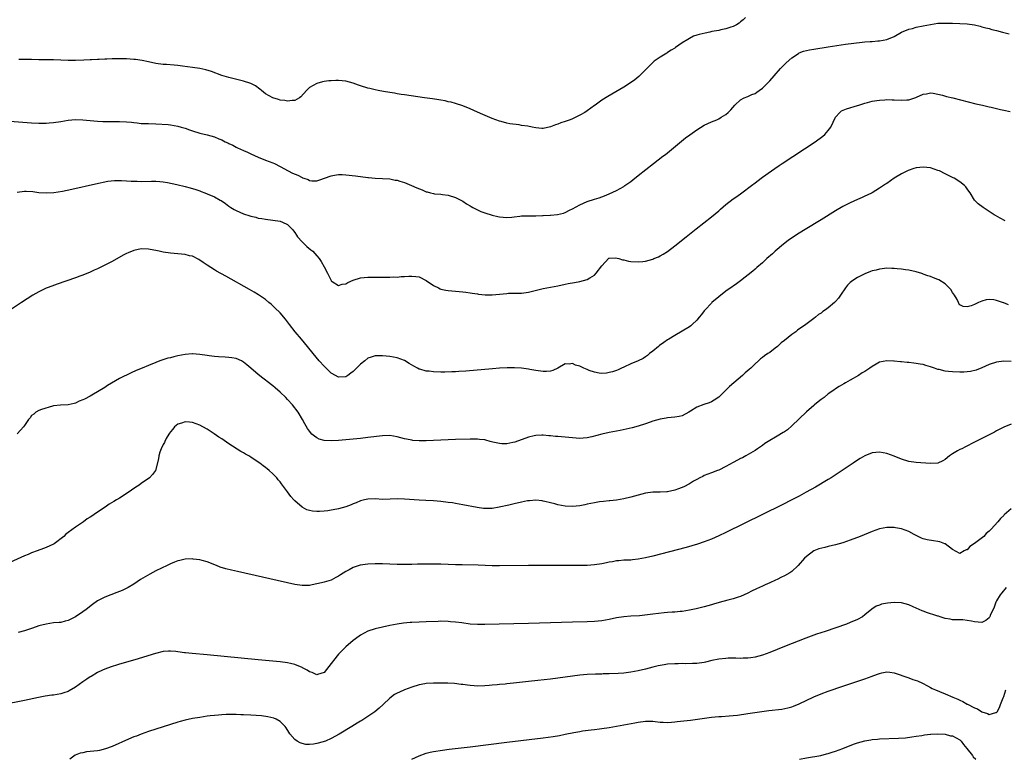
# Model space of a CAD drawing. Units: inches. Extents: x 2574000 to 2577000, y 1500000 to 1503000.
# Drawn here: x 2574632 to 2574901, y 1500000 to 1500202 of the extents above; entities that cross this region are included whole.
import ezdxf

# ---------------------------------------------------------------- set-up
doc = ezdxf.new("R2010")
doc.units = ezdxf.units.IN
doc.header["$MEASUREMENT"] = 0
doc.layers.add('LD25741500_10ft', color=93, linetype='Continuous')

msp = doc.modelspace()

# ---------------------------------------------------------------- linework, layer by layer
at = {"layer": 'LD25741500_10ft'}
for points, elevation in [([(2574629, 1500174.62), (2574635, 1500174.18), (2574637, 1500174.08), (2574638.07, 1500174.07), (2574639, 1500174.09), (2574639.82, 1500174.18), (2574641, 1500174.26), (2574643, 1500174.56), (2574645, 1500174.88), (2574647, 1500175.06), (2574649, 1500175.01), (2574653, 1500174.64), (2574654.52, 1500174.52), (2574655, 1500174.51), (2574655.47, 1500174.53), (2574657, 1500174.5), (2574657.48, 1500174.52), (2574659, 1500174.54), (2574661, 1500174.46), (2574662.32, 1500174.32), (2574663, 1500174.22), (2574663.88, 1500174.12), (2574665, 1500174.02), (2574667, 1500173.97), (2574669, 1500173.89), (2574672.34, 1500173.66), (2574673, 1500173.6), (2574675, 1500173.29), (2574675.9, 1500173), (2574677, 1500172.68), (2574678.24, 1500172.24), (2574679, 1500171.94), (2574681, 1500171.32), (2574683, 1500170.88), (2574685, 1500170.34), (2574686.18, 1500169.82), (2574687, 1500169.5), (2574687.95, 1500169), (2574688.67, 1500168.67), (2574689, 1500168.48), (2574690.02, 1500168.02), (2574691, 1500167.48), (2574691.34, 1500167.34), (2574693, 1500166.56), (2574694.1, 1500166.1), (2574695, 1500165.65), (2574697, 1500164.76), (2574699, 1500163.95), (2574701, 1500163.19), (2574701.44, 1500163), (2574703, 1500162.25), (2574705.23, 1500161), (2574706.41, 1500160.41), (2574707.82, 1500159.82), (2574709, 1500159.18), (2574709.15, 1500159.15), (2574709.49, 1500159), (2574710.63, 1500158.63), (2574711, 1500158.4), (2574711.7, 1500158.3), (2574713, 1500158.31), (2574713.55, 1500158.45), (2574717, 1500159.67), (2574717.83, 1500159.83), (2574719, 1500160), (2574719.99, 1500159.99), (2574721, 1500159.95), (2574723.63, 1500159.63), (2574727, 1500159.21), (2574727.21, 1500159.21), (2574729, 1500159.02), (2574731, 1500158.92), (2574733, 1500158.8), (2574734.51, 1500158.51), (2574735, 1500158.44), (2574735.77, 1500158.23), (2574737, 1500157.81), (2574738.95, 1500157.05), (2574740.4, 1500156.4), (2574741.84, 1500155.84), (2574743, 1500155.32), (2574743.27, 1500155.27), (2574744.18, 1500155), (2574745, 1500154.79), (2574745.26, 1500154.74), (2574747, 1500154.65), (2574747.44, 1500154.56), (2574749, 1500154.4), (2574751, 1500153.69), (2574752.44, 1500153), (2574753, 1500152.7), (2574754.02, 1500152.02), (2574755, 1500151.45), (2574755.26, 1500151.26), (2574755.72, 1500151), (2574757, 1500150.32), (2574757.89, 1500149.89), (2574759, 1500149.5), (2574761, 1500148.86), (2574762.53, 1500148.53), (2574763, 1500148.41), (2574765, 1500148.27), (2574766.37, 1500148.37), (2574767, 1500148.48), (2574768.61, 1500148.61), (2574769, 1500148.69), (2574770.72, 1500148.72), (2574771, 1500148.74), (2574773, 1500148.71), (2574774.78, 1500148.78), (2574775, 1500148.77), (2574776.9, 1500148.9), (2574777, 1500148.89), (2574778.93, 1500149.07), (2574780.56, 1500149.44), (2574781, 1500149.59), (2574782.22, 1500150.22), (2574783, 1500150.59), (2574785, 1500151.74), (2574787, 1500152.62), (2574789, 1500153.23), (2574790.32, 1500153.68), (2574791, 1500153.87), (2574791.78, 1500154.22), (2574793, 1500154.71), (2574795, 1500155.66), (2574797, 1500156.77), (2574797.35, 1500157), (2574799, 1500158.15), (2574799.48, 1500158.52), (2574801, 1500159.71), (2574805.12, 1500163), (2574807.72, 1500165), (2574808.46, 1500165.54), (2574809.58, 1500166.42), (2574812.84, 1500169.16), (2574813.96, 1500170.04), (2574815.11, 1500170.89), (2574817, 1500172.25), (2574819, 1500173.5), (2574820.02, 1500173.98), (2574821, 1500174.4), (2574822.5, 1500175), (2574823, 1500175.24), (2574823.7, 1500175.7), (2574825, 1500176.48), (2574825.61, 1500177), (2574826.29, 1500177.71), (2574827.38, 1500179), (2574829, 1500180.43), (2574829.93, 1500181), (2574831, 1500181.41), (2574832.1, 1500181.9), (2574833, 1500182.23), (2574833.47, 1500182.53), (2574834.08, 1500183), (2574835, 1500183.63), (2574837, 1500185.66), (2574838.16, 1500187), (2574839.93, 1500189), (2574840.45, 1500189.55), (2574841.45, 1500190.55), (2574843, 1500191.93), (2574844.83, 1500193.17), (2574845, 1500193.27), (2574846.25, 1500193.75), (2574847, 1500193.98), (2574847.85, 1500194.15), (2574849, 1500194.35), (2574853, 1500194.97), (2574857.67, 1500195.67), (2574859.98, 1500195.98), (2574862.23, 1500196.23), (2574863, 1500196.28), (2574864.42, 1500196.42), (2574865, 1500196.44), (2574866.59, 1500196.59), (2574867, 1500196.61), (2574869, 1500196.97), (2574871, 1500197.8), (2574873.06, 1500198.94), (2574875, 1500199.75), (2574876, 1500200), (2574877, 1500200.31), (2574879, 1500200.73), (2574881, 1500201.1), (2574883, 1500201.39), (2574884.57, 1500201.43), (2574885, 1500201.47), (2574886.61, 1500201.39), (2574887, 1500201.4), (2574889, 1500201.35), (2574891, 1500201.28), (2574893, 1500200.99), (2574894.57, 1500200.57), (2574895, 1500200.47), (2574896.14, 1500200.14), (2574897, 1500199.94), (2574897.74, 1500199.74), (2574899, 1500199.43), (2574900.66, 1500199), (2574902.48, 1500198.48)], 8620), ([(2574830.36, 1500203), (2574829.7, 1500202.3), (2574829, 1500201.8), (2574828.6, 1500201.4), (2574827.9, 1500201), (2574827, 1500200.53), (2574826.36, 1500200.36), (2574825, 1500199.85), (2574823.62, 1500199.62), (2574823, 1500199.46), (2574821.13, 1500199.13), (2574820.57, 1500199), (2574819.26, 1500198.74), (2574817.64, 1500198.36), (2574817, 1500198.12), (2574816.15, 1500197.85), (2574815, 1500197.26), (2574814.52, 1500197), (2574813, 1500196.01), (2574811.2, 1500194.8), (2574811, 1500194.63), (2574809.97, 1500194.03), (2574809, 1500193.36), (2574808.77, 1500193.23), (2574807, 1500192.16), (2574805.38, 1500191), (2574805, 1500190.69), (2574804.14, 1500189.86), (2574803, 1500188.65), (2574801.18, 1500186.82), (2574800.09, 1500185.91), (2574798.9, 1500185.1), (2574797, 1500183.9), (2574792.63, 1500181.37), (2574791, 1500180.33), (2574789.17, 1500179), (2574789, 1500178.89), (2574787, 1500177.47), (2574786.36, 1500177), (2574785, 1500176.24), (2574783, 1500175.26), (2574782.34, 1500175), (2574781, 1500174.54), (2574779.81, 1500174.19), (2574779, 1500173.83), (2574778.36, 1500173.64), (2574777, 1500173.05), (2574775, 1500172.64), (2574774.65, 1500172.65), (2574773, 1500172.8), (2574771.98, 1500173), (2574770.79, 1500173.21), (2574769, 1500173.47), (2574768.43, 1500173.57), (2574765.86, 1500173.86), (2574765, 1500174.06), (2574763.5, 1500174.5), (2574763, 1500174.62), (2574762.06, 1500175), (2574761, 1500175.38), (2574758.43, 1500176.43), (2574757, 1500177.07), (2574755, 1500178.01), (2574753, 1500178.85), (2574751, 1500179.46), (2574749.77, 1500179.77), (2574749, 1500179.92), (2574748.14, 1500180.14), (2574747, 1500180.33), (2574746.46, 1500180.46), (2574744.72, 1500180.72), (2574742.5, 1500181), (2574737, 1500181.82), (2574736.07, 1500181.93), (2574735, 1500182.11), (2574734.26, 1500182.26), (2574733, 1500182.42), (2574731.29, 1500182.71), (2574729.84, 1500183), (2574729, 1500183.17), (2574727.53, 1500183.53), (2574727, 1500183.63), (2574725, 1500184.26), (2574724.47, 1500184.47), (2574723, 1500185.03), (2574721, 1500185.55), (2574719, 1500185.75), (2574718.23, 1500185.77), (2574717, 1500185.69), (2574716.33, 1500185.67), (2574715, 1500185.43), (2574714.62, 1500185.38), (2574713, 1500184.95), (2574711, 1500183.79), (2574710.22, 1500183), (2574708.69, 1500181.31), (2574708.28, 1500181), (2574707, 1500180.29), (2574706.31, 1500180.31), (2574705, 1500180.09), (2574704.26, 1500180.26), (2574703, 1500180.4), (2574702.51, 1500180.51), (2574700.98, 1500180.98), (2574699, 1500182.14), (2574697.89, 1500183), (2574697.41, 1500183.41), (2574696.25, 1500184.25), (2574694.95, 1500184.95), (2574693, 1500185.58), (2574689, 1500186.52), (2574687.08, 1500187.08), (2574684.19, 1500188.19), (2574682.65, 1500188.65), (2574681, 1500189.01), (2574679, 1500189.33), (2574676.29, 1500189.71), (2574675, 1500189.87), (2574674.04, 1500189.96), (2574671.9, 1500190.1), (2574671, 1500190.13), (2574669, 1500190.38), (2574667, 1500190.85), (2574665.23, 1500191.23), (2574663.46, 1500191.46), (2574663, 1500191.51), (2574661, 1500191.64), (2574659, 1500191.68), (2574657.65, 1500191.65), (2574657, 1500191.65), (2574655.58, 1500191.58), (2574655, 1500191.57), (2574653.48, 1500191.48), (2574653, 1500191.47), (2574651.37, 1500191.37), (2574651, 1500191.36), (2574649.27, 1500191.27), (2574647, 1500191.2), (2574645, 1500191.21), (2574641, 1500191.37), (2574639.4, 1500191.4), (2574637, 1500191.41), (2574635, 1500191.45), (2574633.51, 1500191.51), (2574631.5, 1500191.5)], 8610), ([(2574631, 1500155.22), (2574633, 1500155.49), (2574633.48, 1500155.48), (2574635.36, 1500155.36), (2574637, 1500155.13), (2574639, 1500154.99), (2574641.1, 1500155.1), (2574643.47, 1500155.47), (2574646.01, 1500156.01), (2574652.49, 1500157.51), (2574655.82, 1500158.18), (2574657.63, 1500158.37), (2574659.6, 1500158.4), (2574661, 1500158.31), (2574662.21, 1500158.21), (2574663.83, 1500158.17), (2574665, 1500158.13), (2574667.82, 1500158.18), (2574669, 1500158.18), (2574670.07, 1500158.07), (2574671, 1500158), (2574672.18, 1500157.82), (2574674.69, 1500157.3), (2574677, 1500156.73), (2574678.36, 1500156.36), (2574679.89, 1500155.89), (2574681, 1500155.51), (2574681.39, 1500155.39), (2574682.42, 1500155), (2574683, 1500154.76), (2574685, 1500153.88), (2574686.63, 1500153), (2574686.87, 1500152.87), (2574688.08, 1500152.08), (2574689, 1500151.38), (2574689.55, 1500151), (2574690.46, 1500150.46), (2574691, 1500150.16), (2574693, 1500149.27), (2574694.71, 1500148.71), (2574695, 1500148.59), (2574696.31, 1500148.31), (2574697, 1500148.11), (2574697.97, 1500147.97), (2574699, 1500147.79), (2574701, 1500147.55), (2574703, 1500147.22), (2574703.63, 1500147), (2574705, 1500146.32), (2574706.36, 1500145), (2574706.63, 1500144.63), (2574707, 1500144.18), (2574707.43, 1500143.43), (2574707.76, 1500143), (2574709, 1500141.6), (2574709.29, 1500141.29), (2574710.34, 1500140.34), (2574711.44, 1500139.43), (2574711.92, 1500139), (2574713, 1500137.79), (2574713.64, 1500137), (2574714.2, 1500136.2), (2574715, 1500134.79), (2574715.97, 1500133), (2574716.32, 1500132.32), (2574716.94, 1500131), (2574717, 1500130.9), (2574717.22, 1500130.78), (2574719, 1500129.62), (2574719.98, 1500130.02), (2574721, 1500130.14), (2574721.53, 1500130.47), (2574723, 1500131.11), (2574725, 1500131.74), (2574727, 1500131.92), (2574729.95, 1500131.95), (2574731, 1500131.92), (2574731.95, 1500131.95), (2574733, 1500131.93), (2574733.99, 1500131.99), (2574735, 1500131.97), (2574736.09, 1500132.09), (2574737, 1500132.09), (2574738.22, 1500132.22), (2574739, 1500132.22), (2574740.13, 1500132.13), (2574741, 1500131.98), (2574743, 1500131.02), (2574745, 1500129.62), (2574746.3, 1500129), (2574746.76, 1500128.76), (2574747, 1500128.66), (2574748.37, 1500128.37), (2574749, 1500128.28), (2574751, 1500128.13), (2574753, 1500127.94), (2574753.8, 1500127.8), (2574755, 1500127.65), (2574755.53, 1500127.53), (2574757, 1500127.34), (2574757.28, 1500127.28), (2574759.12, 1500127.12), (2574761, 1500127.12), (2574763, 1500127.3), (2574765, 1500127.5), (2574765.53, 1500127.53), (2574767.59, 1500127.59), (2574769, 1500127.58), (2574769.66, 1500127.66), (2574771, 1500127.8), (2574775, 1500128.83), (2574777, 1500129.23), (2574779, 1500129.6), (2574781, 1500129.99), (2574781.83, 1500130.17), (2574783.51, 1500130.49), (2574785, 1500130.75), (2574787, 1500131.25), (2574787.72, 1500131.72), (2574789, 1500132.46), (2574789.52, 1500133), (2574791, 1500135), (2574792.91, 1500137.09), (2574793, 1500137.15), (2574794.81, 1500137.19), (2574795.65, 1500137), (2574796.67, 1500136.67), (2574797, 1500136.63), (2574798.3, 1500136.3), (2574799, 1500136.22), (2574801, 1500136.1), (2574802.26, 1500136.26), (2574803, 1500136.32), (2574805, 1500136.89), (2574805.25, 1500137), (2574806.51, 1500137.49), (2574807, 1500137.73), (2574807.82, 1500138.18), (2574809.01, 1500138.99), (2574811, 1500140.52), (2574814.07, 1500143), (2574816.83, 1500145.17), (2574821, 1500148.41), (2574823, 1500150.04), (2574823.5, 1500150.5), (2574825, 1500151.77), (2574827, 1500153.35), (2574827.96, 1500154.04), (2574829.34, 1500155), (2574831.97, 1500157), (2574833, 1500157.76), (2574834.62, 1500159), (2574835, 1500159.25), (2574837.44, 1500161), (2574838.38, 1500161.62), (2574839.56, 1500162.44), (2574840.35, 1500163), (2574849.41, 1500169), (2574851.48, 1500170.52), (2574852.05, 1500171), (2574853, 1500172.08), (2574853.71, 1500173), (2574855, 1500175.7), (2574856.11, 1500177), (2574856.59, 1500177.41), (2574858.01, 1500177.99), (2574861, 1500178.88), (2574861.33, 1500179), (2574863, 1500179.56), (2574863.72, 1500179.72), (2574865, 1500180.1), (2574866.27, 1500180.27), (2574867, 1500180.4), (2574868.47, 1500180.47), (2574869, 1500180.5), (2574870.45, 1500180.45), (2574871, 1500180.45), (2574873, 1500180.34), (2574874.46, 1500180.46), (2574875, 1500180.44), (2574876.95, 1500181.05), (2574877.17, 1500181.17), (2574879, 1500182), (2574879.86, 1500182.14), (2574881, 1500182.35), (2574881.73, 1500182.27), (2574883, 1500181.99), (2574884.28, 1500181.72), (2574885.36, 1500181.36), (2574887.08, 1500181), (2574893.4, 1500179.4), (2574895.21, 1500179), (2574897, 1500178.55), (2574897.56, 1500178.44), (2574899, 1500178.08), (2574900.16, 1500177.84), (2574901, 1500177.63), (2574902.72, 1500177.28)], 8630), ([(2574901.37, 1500147.37), (2574900.05, 1500148.05), (2574898.77, 1500148.77), (2574898.39, 1500149), (2574897, 1500149.91), (2574895.35, 1500151), (2574893.99, 1500151.99), (2574893, 1500153.03), (2574891.81, 1500155), (2574891.47, 1500155.47), (2574891, 1500156.1), (2574890.63, 1500156.63), (2574890.31, 1500157), (2574889, 1500158.04), (2574887.41, 1500159), (2574887.14, 1500159.14), (2574885, 1500160.22), (2574883.39, 1500161), (2574883, 1500161.16), (2574881, 1500161.81), (2574879, 1500162.07), (2574878.03, 1500161.97), (2574877, 1500161.84), (2574876.36, 1500161.64), (2574874.89, 1500161.11), (2574874.64, 1500161), (2574873, 1500160.16), (2574871.03, 1500159), (2574869, 1500157.57), (2574868.64, 1500157.36), (2574867, 1500156.24), (2574864.98, 1500155), (2574863.66, 1500154.34), (2574863, 1500154.08), (2574862.27, 1500153.73), (2574861, 1500153.22), (2574859, 1500152.29), (2574857, 1500151.23), (2574855, 1500150.05), (2574851, 1500147.59), (2574846.66, 1500145), (2574845, 1500143.99), (2574843.48, 1500143), (2574842.03, 1500141.97), (2574840.78, 1500141), (2574838.43, 1500139), (2574837.69, 1500138.31), (2574836.22, 1500137), (2574835, 1500135.87), (2574833.47, 1500134.53), (2574833, 1500134.14), (2574832.39, 1500133.61), (2574829, 1500130.96), (2574827.91, 1500130.09), (2574827, 1500129.48), (2574826.73, 1500129.27), (2574825, 1500128.07), (2574823, 1500126.58), (2574821.16, 1500125), (2574821, 1500124.86), (2574819.26, 1500123), (2574819.15, 1500122.85), (2574819, 1500122.68), (2574818.28, 1500121.72), (2574817.65, 1500121), (2574817, 1500120.16), (2574815.77, 1500119), (2574815.39, 1500118.61), (2574815, 1500118.34), (2574813, 1500117.12), (2574811, 1500115.97), (2574809.4, 1500115), (2574809, 1500114.75), (2574807.95, 1500114.05), (2574806.78, 1500113.22), (2574806.49, 1500113), (2574805, 1500111.69), (2574804.09, 1500111), (2574803.52, 1500110.48), (2574803, 1500110.11), (2574802.32, 1500109.68), (2574801, 1500109.06), (2574799, 1500108.2), (2574797, 1500107.29), (2574796.45, 1500107), (2574795.45, 1500106.55), (2574795, 1500106.42), (2574793.97, 1500106.03), (2574793, 1500105.8), (2574792.33, 1500105.67), (2574791, 1500105.58), (2574790.33, 1500105.67), (2574789, 1500105.89), (2574787.58, 1500106.42), (2574787, 1500106.62), (2574786.13, 1500107), (2574785.36, 1500107.36), (2574785, 1500107.56), (2574783.84, 1500107.83), (2574783, 1500108.27), (2574782.11, 1500108.11), (2574781, 1500108.19), (2574779.01, 1500106.99), (2574777.6, 1500106.4), (2574777, 1500106.22), (2574775.85, 1500106.15), (2574775, 1500106.1), (2574773, 1500106.39), (2574771.31, 1500106.69), (2574771, 1500106.75), (2574769, 1500107), (2574767.1, 1500107.1), (2574765.09, 1500107.09), (2574763, 1500107.02), (2574761.11, 1500106.89), (2574753.78, 1500106.22), (2574751.92, 1500106.08), (2574751, 1500106.03), (2574750.01, 1500105.99), (2574748.04, 1500105.96), (2574747, 1500105.97), (2574745, 1500106.04), (2574743.81, 1500106.19), (2574743, 1500106.25), (2574741.25, 1500106.75), (2574741, 1500106.8), (2574740.6, 1500107), (2574739.56, 1500107.56), (2574738.33, 1500108.33), (2574737, 1500109.13), (2574735, 1500109.86), (2574734.06, 1500110.06), (2574733, 1500110.24), (2574731, 1500110.42), (2574730.38, 1500110.38), (2574729, 1500110.37), (2574727.93, 1500110.07), (2574727, 1500109.72), (2574726.13, 1500109), (2574725, 1500108.14), (2574723.86, 1500107), (2574723.42, 1500106.58), (2574723, 1500106.16), (2574722.33, 1500105.67), (2574721.49, 1500105), (2574721, 1500104.66), (2574719, 1500104.53), (2574718.16, 1500105), (2574717, 1500105.69), (2574715.61, 1500107), (2574715, 1500107.6), (2574713.71, 1500109), (2574712.07, 1500111), (2574710.48, 1500113), (2574708.8, 1500115), (2574707.09, 1500117), (2574705.55, 1500119), (2574704.48, 1500120.48), (2574703, 1500122.2), (2574701.57, 1500123.57), (2574700.52, 1500124.52), (2574699.94, 1500125), (2574699, 1500125.78), (2574697.1, 1500127.1), (2574695.85, 1500127.85), (2574694.58, 1500128.58), (2574688.16, 1500132.16), (2574685.61, 1500133.61), (2574685, 1500133.97), (2574683, 1500135.22), (2574681.97, 1500135.97), (2574680.76, 1500136.76), (2574679, 1500137.65), (2574678.19, 1500137.81), (2574677, 1500138.14), (2574675, 1500138.35), (2574673, 1500138.52), (2574671, 1500138.79), (2574669.86, 1500139), (2574669, 1500139.19), (2574667.47, 1500139.47), (2574667, 1500139.59), (2574665, 1500139.65), (2574663, 1500139.25), (2574661.39, 1500138.61), (2574661, 1500138.43), (2574660.05, 1500137.95), (2574657, 1500136.25), (2574655.38, 1500135.38), (2574653, 1500134.21), (2574652.13, 1500133.87), (2574651, 1500133.32), (2574649, 1500132.51), (2574648.22, 1500132.22), (2574647, 1500131.77), (2574641.96, 1500130.04), (2574640.5, 1500129.5), (2574639.25, 1500129), (2574639, 1500128.89), (2574637, 1500127.9), (2574635.34, 1500127), (2574632.19, 1500125), (2574629.25, 1500123)], 8640), ([(2574902.33, 1500124.33), (2574901, 1500124.9), (2574900.91, 1500124.91), (2574899, 1500125.58), (2574898.25, 1500125.75), (2574897, 1500125.83), (2574896.23, 1500125.77), (2574895, 1500125.39), (2574894.07, 1500125), (2574893, 1500124.48), (2574892.12, 1500124.12), (2574891, 1500123.77), (2574889.92, 1500123.92), (2574889, 1500124.38), (2574888.75, 1500124.75), (2574888.63, 1500125), (2574888.22, 1500125.78), (2574887.53, 1500127), (2574887, 1500127.75), (2574886.51, 1500128.51), (2574886.11, 1500129), (2574885, 1500130.08), (2574883.2, 1500131.2), (2574883, 1500131.3), (2574881.74, 1500131.74), (2574881, 1500132.09), (2574880.25, 1500132.25), (2574879, 1500132.79), (2574878.82, 1500132.82), (2574878.3, 1500133), (2574877.28, 1500133.28), (2574877, 1500133.39), (2574875, 1500133.83), (2574874.08, 1500133.92), (2574873, 1500134.12), (2574871.82, 1500134.18), (2574871, 1500134.3), (2574870.34, 1500134.34), (2574869, 1500134.36), (2574867.78, 1500134.22), (2574867, 1500134.16), (2574866.11, 1500133.89), (2574865, 1500133.62), (2574864.56, 1500133.44), (2574863, 1500132.85), (2574861, 1500131.86), (2574859.67, 1500131), (2574859.3, 1500130.7), (2574859, 1500130.44), (2574858.29, 1500129.71), (2574857.72, 1500129), (2574856.32, 1500127), (2574855.79, 1500126.21), (2574855, 1500125.3), (2574854.68, 1500125), (2574853, 1500123.54), (2574852.23, 1500123), (2574851.49, 1500122.51), (2574851, 1500122.12), (2574850.33, 1500121.67), (2574849.48, 1500121), (2574849, 1500120.66), (2574846.84, 1500119), (2574844.59, 1500117.41), (2574844.1, 1500117), (2574843, 1500116.24), (2574841, 1500114.64), (2574840.07, 1500113.93), (2574839.12, 1500113), (2574838.49, 1500112.49), (2574837, 1500111.35), (2574836.47, 1500111), (2574835.56, 1500110.44), (2574835, 1500109.94), (2574834.43, 1500109.57), (2574833.88, 1500109), (2574833, 1500108.18), (2574831.78, 1500107), (2574831.37, 1500106.63), (2574830.28, 1500105.72), (2574829.5, 1500105), (2574826, 1500102), (2574825, 1500100.99), (2574823, 1500099.1), (2574821.77, 1500098.23), (2574821, 1500097.81), (2574820.43, 1500097.57), (2574818.91, 1500097.09), (2574817, 1500096.39), (2574815.27, 1500095.27), (2574814.83, 1500095), (2574813, 1500094.03), (2574812.16, 1500093.84), (2574811, 1500093.6), (2574809, 1500093.43), (2574808.62, 1500093.38), (2574807, 1500093.11), (2574805, 1500092.49), (2574804.24, 1500092.24), (2574803, 1500091.79), (2574801, 1500091.18), (2574799.29, 1500090.71), (2574797.68, 1500090.32), (2574796.03, 1500089.97), (2574793, 1500089.41), (2574791, 1500088.99), (2574788.28, 1500088.28), (2574787, 1500088.01), (2574785.88, 1500087.88), (2574785, 1500087.82), (2574783, 1500087.94), (2574779, 1500088.33), (2574778.36, 1500088.36), (2574777, 1500088.53), (2574776.51, 1500088.51), (2574775, 1500088.71), (2574774.65, 1500088.65), (2574773, 1500088.64), (2574772.49, 1500088.49), (2574771, 1500088.13), (2574767.24, 1500086.76), (2574766.7, 1500086.7), (2574765, 1500086.34), (2574763.67, 1500086.33), (2574763, 1500086.39), (2574761.19, 1500086.81), (2574760.44, 1500087), (2574759.32, 1500087.32), (2574759, 1500087.38), (2574757.55, 1500087.55), (2574757, 1500087.59), (2574755, 1500087.59), (2574751, 1500087.5), (2574747, 1500087.36), (2574743, 1500087.19), (2574741, 1500087.16), (2574739.28, 1500087.28), (2574739, 1500087.3), (2574737.58, 1500087.58), (2574737, 1500087.72), (2574735.98, 1500087.98), (2574735, 1500088.28), (2574733, 1500088.57), (2574731, 1500088.48), (2574727, 1500088.03), (2574725, 1500087.82), (2574719, 1500087.28), (2574717, 1500087.14), (2574715, 1500087.22), (2574713.64, 1500087.64), (2574713, 1500087.93), (2574712.38, 1500088.38), (2574711.7, 1500089), (2574711, 1500089.8), (2574710.51, 1500090.51), (2574709.77, 1500091.77), (2574709.13, 1500093), (2574707.91, 1500095), (2574706.37, 1500097), (2574705, 1500098.5), (2574704.52, 1500099), (2574703, 1500100.46), (2574701.64, 1500101.64), (2574701, 1500102.23), (2574699.42, 1500103.42), (2574699, 1500103.79), (2574698.25, 1500104.25), (2574697, 1500105.28), (2574695, 1500107.02), (2574693.9, 1500107.9), (2574693, 1500108.71), (2574692.43, 1500109), (2574691, 1500109.64), (2574689.81, 1500109.82), (2574689, 1500109.96), (2574687.97, 1500110.03), (2574686.12, 1500110.12), (2574685, 1500110.22), (2574683.6, 1500110.4), (2574683, 1500110.45), (2574681, 1500110.74), (2574679, 1500110.91), (2574678.91, 1500110.91), (2574677, 1500110.78), (2574675, 1500110.38), (2574673.88, 1500110.12), (2574673, 1500109.87), (2574672.28, 1500109.72), (2574670.09, 1500109), (2574669, 1500108.61), (2574667, 1500107.78), (2574665.2, 1500107), (2574663.63, 1500106.37), (2574662.24, 1500105.76), (2574659, 1500104.19), (2574655.75, 1500102.25), (2574655, 1500101.72), (2574653, 1500100.54), (2574651.93, 1500099.93), (2574651, 1500099.41), (2574649.42, 1500098.58), (2574649, 1500098.34), (2574648.04, 1500097.96), (2574647, 1500097.46), (2574646.61, 1500097.39), (2574644.98, 1500096.98), (2574642.91, 1500096.91), (2574641, 1500096.71), (2574640.67, 1500096.66), (2574637.74, 1500095.74), (2574637, 1500095.42), (2574636.16, 1500095), (2574635.58, 1500094.42), (2574635, 1500094.04), (2574634.55, 1500093.45), (2574634.13, 1500093), (2574633, 1500091.36), (2574632.79, 1500091), (2574631.95, 1500090.05), (2574631, 1500089.06)], 8650), ([(2574903, 1500108.83), (2574901, 1500108.92), (2574899, 1500108.71), (2574897, 1500108.04), (2574895, 1500107.11), (2574893.5, 1500106.5), (2574891.9, 1500106.1), (2574891, 1500106), (2574890.08, 1500105.92), (2574889, 1500105.91), (2574887, 1500105.98), (2574885.85, 1500106.15), (2574885, 1500106.19), (2574883.36, 1500106.64), (2574883, 1500106.68), (2574882.1, 1500107), (2574881.26, 1500107.26), (2574881, 1500107.41), (2574879.73, 1500107.73), (2574879, 1500108.01), (2574878.13, 1500108.13), (2574877, 1500108.32), (2574876.38, 1500108.38), (2574875, 1500108.56), (2574874.57, 1500108.57), (2574873, 1500108.75), (2574872.75, 1500108.75), (2574871, 1500108.92), (2574870.91, 1500108.91), (2574869, 1500109), (2574867, 1500108.68), (2574866.11, 1500108.11), (2574865, 1500107.49), (2574864.38, 1500107), (2574863.53, 1500106.47), (2574863, 1500106.11), (2574862.29, 1500105.71), (2574861.22, 1500105), (2574859, 1500103.79), (2574857.66, 1500103), (2574857.23, 1500102.77), (2574855.98, 1500102.02), (2574855, 1500101.35), (2574854.53, 1500101), (2574853, 1500099.96), (2574851.82, 1500099), (2574851.32, 1500098.68), (2574851, 1500098.46), (2574850.18, 1500097.82), (2574849.24, 1500097), (2574849, 1500096.82), (2574847, 1500095.04), (2574843, 1500091.23), (2574841.8, 1500090.2), (2574841, 1500089.65), (2574840.61, 1500089.39), (2574839, 1500088.43), (2574836.51, 1500087), (2574835.61, 1500086.39), (2574835, 1500085.91), (2574833.65, 1500085), (2574833, 1500084.52), (2574830.45, 1500083), (2574829.49, 1500082.51), (2574829, 1500082.28), (2574828.18, 1500081.82), (2574827, 1500081.22), (2574825, 1500080.14), (2574823, 1500079.11), (2574822.67, 1500079), (2574821, 1500078.35), (2574819, 1500077.63), (2574818.62, 1500077.38), (2574817.8, 1500077), (2574817, 1500076.6), (2574816.1, 1500076.1), (2574815, 1500075.41), (2574813.42, 1500074.58), (2574812.01, 1500073.99), (2574811, 1500073.63), (2574809, 1500073.19), (2574808.8, 1500073.2), (2574807, 1500073.08), (2574806.91, 1500073.09), (2574804.94, 1500073.06), (2574803, 1500072.78), (2574799, 1500071.74), (2574797, 1500071.3), (2574795, 1500070.94), (2574793.26, 1500070.74), (2574793, 1500070.69), (2574791.46, 1500070.54), (2574790.41, 1500070.41), (2574789, 1500070.21), (2574788.04, 1500069.96), (2574787, 1500069.79), (2574786.38, 1500069.62), (2574785, 1500069.36), (2574783, 1500069.16), (2574781, 1500069.26), (2574779, 1500069.65), (2574778.13, 1500069.87), (2574777, 1500070.18), (2574775.47, 1500070.53), (2574775, 1500070.66), (2574774.72, 1500070.72), (2574773, 1500070.88), (2574771.27, 1500070.73), (2574771, 1500070.74), (2574770.7, 1500070.7), (2574769, 1500070.38), (2574767, 1500069.93), (2574765.58, 1500069.58), (2574762.97, 1500068.97), (2574761, 1500068.67), (2574760.65, 1500068.65), (2574759, 1500068.65), (2574758.67, 1500068.67), (2574756.91, 1500068.91), (2574753, 1500069.67), (2574751, 1500070.02), (2574750.16, 1500070.15), (2574749, 1500070.3), (2574747, 1500070.52), (2574745, 1500070.69), (2574742.83, 1500070.83), (2574741, 1500070.92), (2574737, 1500071.21), (2574735, 1500071.23), (2574733.14, 1500071.14), (2574731.13, 1500071.13), (2574729, 1500071.24), (2574727, 1500071.2), (2574726.11, 1500071), (2574725, 1500070.73), (2574723.8, 1500070.2), (2574723, 1500069.91), (2574722.39, 1500069.61), (2574720.93, 1500069.07), (2574719, 1500068.56), (2574718.48, 1500068.48), (2574717, 1500068.15), (2574716.03, 1500068.03), (2574715, 1500067.88), (2574713.8, 1500067.8), (2574713, 1500067.8), (2574711.88, 1500067.88), (2574711, 1500068.09), (2574710.3, 1500068.3), (2574708.99, 1500068.99), (2574707, 1500070.7), (2574706.7, 1500071), (2574705.91, 1500071.91), (2574705, 1500073.18), (2574703.67, 1500075), (2574703.37, 1500075.37), (2574703, 1500075.89), (2574702.49, 1500076.49), (2574702.07, 1500077), (2574701.53, 1500077.53), (2574701, 1500078.13), (2574700.02, 1500079), (2574699.44, 1500079.44), (2574699, 1500079.83), (2574698.31, 1500080.31), (2574697.46, 1500081), (2574697, 1500081.33), (2574695, 1500082.67), (2574694.47, 1500083), (2574693.53, 1500083.53), (2574693, 1500083.84), (2574692.24, 1500084.24), (2574689, 1500086.34), (2574687, 1500087.68), (2574686.18, 1500088.18), (2574684.94, 1500089.06), (2574683, 1500090.31), (2574681.88, 1500091), (2574681, 1500091.46), (2574679, 1500092.2), (2574678.24, 1500092.24), (2574677, 1500092.36), (2574675.98, 1500091.98), (2574675, 1500091.66), (2574674.11, 1500091), (2574673.64, 1500090.36), (2574673, 1500089.65), (2574672.74, 1500089.26), (2574672.54, 1500089), (2574671.82, 1500087.82), (2574671.4, 1500087), (2574671.33, 1500086.67), (2574671, 1500086.12), (2574670.47, 1500085), (2574670.08, 1500084.08), (2574669.81, 1500083), (2574669.75, 1500082.25), (2574668.85, 1500079), (2574668.03, 1500077.97), (2574667.24, 1500077), (2574665, 1500075.47), (2574664.39, 1500075), (2574663.53, 1500074.48), (2574662.33, 1500073.67), (2574661.38, 1500073), (2574659, 1500071.49), (2574658.26, 1500071), (2574657.47, 1500070.53), (2574656.23, 1500069.77), (2574655.12, 1500069), (2574653, 1500067.61), (2574652.12, 1500067), (2574651.43, 1500066.57), (2574651, 1500066.25), (2574650.23, 1500065.77), (2574649.17, 1500065), (2574647, 1500063.54), (2574645, 1500062.07), (2574644.4, 1500061.6), (2574643.77, 1500061), (2574641.16, 1500059), (2574641, 1500058.91), (2574639, 1500057.99), (2574638.28, 1500057.72), (2574636.52, 1500057), (2574635, 1500056.46), (2574634.08, 1500056.08), (2574633, 1500055.67), (2574629, 1500053.88)], 8660), ([(2574903, 1500091.7), (2574901, 1500090.9), (2574899.79, 1500090.21), (2574899, 1500089.84), (2574898.48, 1500089.52), (2574893, 1500086.75), (2574890.54, 1500085.46), (2574889.52, 1500085), (2574889, 1500084.75), (2574888.39, 1500084.39), (2574887, 1500083.63), (2574886.12, 1500083), (2574885, 1500082.05), (2574884.37, 1500081.63), (2574882.94, 1500081.06), (2574881, 1500080.96), (2574877, 1500081.22), (2574875, 1500081.52), (2574873, 1500082.14), (2574871, 1500082.93), (2574869, 1500083.66), (2574867, 1500084.03), (2574865, 1500083.87), (2574863, 1500083.06), (2574861.7, 1500082.3), (2574861, 1500081.85), (2574859.77, 1500081), (2574859, 1500080.5), (2574855.72, 1500078.28), (2574853.76, 1500077), (2574853, 1500076.54), (2574849.5, 1500074.5), (2574846.9, 1500073.1), (2574845, 1500072), (2574843.04, 1500070.96), (2574840.34, 1500069.66), (2574835, 1500066.96), (2574825, 1500062.1), (2574823, 1500061.16), (2574821, 1500060.28), (2574819, 1500059.48), (2574817.16, 1500058.84), (2574815.63, 1500058.37), (2574814.06, 1500057.94), (2574805, 1500055.57), (2574803, 1500055.09), (2574801, 1500054.72), (2574799.42, 1500054.58), (2574799, 1500054.53), (2574797, 1500054.45), (2574795.67, 1500054.33), (2574795, 1500054.28), (2574793.93, 1500054.07), (2574793, 1500053.93), (2574792.26, 1500053.74), (2574791, 1500053.49), (2574789, 1500053.18), (2574787, 1500053.05), (2574785, 1500053.04), (2574776.94, 1500053.06), (2574770.95, 1500053.05), (2574763, 1500052.96), (2574761, 1500052.98), (2574757.15, 1500053.15), (2574752.83, 1500053.17), (2574751, 1500053.21), (2574747, 1500053.39), (2574745, 1500053.43), (2574743, 1500053.42), (2574740.63, 1500053.37), (2574739, 1500053.31), (2574738.69, 1500053.31), (2574737, 1500053.28), (2574735, 1500053.31), (2574731, 1500053.47), (2574730.54, 1500053.46), (2574729, 1500053.49), (2574727, 1500053.39), (2574724.91, 1500053.09), (2574723, 1500052.49), (2574721.85, 1500051.85), (2574721, 1500051.42), (2574719.52, 1500050.48), (2574719, 1500050.08), (2574718.27, 1500049.73), (2574717, 1500049), (2574715, 1500048.45), (2574714.27, 1500048.27), (2574713, 1500048.01), (2574711.72, 1500047.72), (2574711, 1500047.59), (2574709.53, 1500047.53), (2574709, 1500047.52), (2574707, 1500047.85), (2574691.35, 1500051.35), (2574689.73, 1500051.73), (2574688.14, 1500052.14), (2574686.61, 1500052.61), (2574685.54, 1500053), (2574683, 1500054.02), (2574681.62, 1500054.38), (2574681, 1500054.57), (2574679.2, 1500054.8), (2574679, 1500054.84), (2574677, 1500054.78), (2574675.58, 1500054.42), (2574675, 1500054.3), (2574674.1, 1500053.9), (2574673, 1500053.47), (2574672.05, 1500053), (2574669, 1500051.55), (2574667.32, 1500050.68), (2574666.04, 1500049.96), (2574664.82, 1500049.18), (2574663, 1500047.96), (2574661.44, 1500047), (2574659.77, 1500046.23), (2574659, 1500045.93), (2574658.35, 1500045.65), (2574655, 1500044.41), (2574653.76, 1500043.76), (2574653, 1500043.39), (2574651.62, 1500042.38), (2574649.89, 1500041), (2574649, 1500040.32), (2574647, 1500038.99), (2574645, 1500037.99), (2574644.18, 1500037.82), (2574643, 1500037.48), (2574642.54, 1500037.46), (2574641, 1500037.3), (2574639, 1500037.02), (2574637, 1500036.48), (2574636.25, 1500036.25), (2574635, 1500035.83), (2574633, 1500035.19), (2574631.33, 1500034.67)], 8670), ([(2574903, 1500068.51), (2574901.14, 1500066.86), (2574901, 1500066.69), (2574900.08, 1500065.92), (2574899.36, 1500065), (2574897.57, 1500063), (2574897.27, 1500062.73), (2574897, 1500062.44), (2574896.22, 1500061.78), (2574895.51, 1500061), (2574893, 1500059.01), (2574891.76, 1500058.24), (2574891, 1500057.33), (2574890.72, 1500057.28), (2574890.17, 1500057), (2574889, 1500056.36), (2574887, 1500057.39), (2574885, 1500058.96), (2574884.9, 1500059), (2574883.48, 1500059.48), (2574883, 1500059.58), (2574881.76, 1500059.76), (2574880.03, 1500060.03), (2574879, 1500060.32), (2574878.51, 1500060.51), (2574877.59, 1500061), (2574876.48, 1500061.52), (2574875, 1500062.29), (2574873.02, 1500063.02), (2574871.38, 1500063.38), (2574871, 1500063.44), (2574869, 1500063.47), (2574867, 1500063.02), (2574865, 1500062.3), (2574861.73, 1500061), (2574859, 1500059.96), (2574857, 1500059.26), (2574855, 1500058.68), (2574853, 1500058.2), (2574852.02, 1500057.98), (2574850.45, 1500057.55), (2574849.03, 1500057), (2574847, 1500055.49), (2574846.49, 1500055), (2574844.74, 1500053), (2574843, 1500051.37), (2574842.47, 1500051), (2574841, 1500050.18), (2574840.18, 1500049.82), (2574839, 1500049.22), (2574838.54, 1500049), (2574837, 1500048.32), (2574835.71, 1500047.71), (2574835, 1500047.39), (2574834.2, 1500047), (2574833.36, 1500046.64), (2574831.98, 1500046.02), (2574831, 1500045.5), (2574830, 1500045), (2574829, 1500044.55), (2574828.33, 1500044.33), (2574827, 1500043.87), (2574825.52, 1500043.52), (2574823.12, 1500042.88), (2574821.57, 1500042.43), (2574821, 1500042.23), (2574820.01, 1500041.99), (2574819, 1500041.68), (2574816.82, 1500041.18), (2574815, 1500040.8), (2574813, 1500040.48), (2574812.46, 1500040.46), (2574811, 1500040.3), (2574810.28, 1500040.28), (2574809, 1500040.16), (2574808.09, 1500040.09), (2574805, 1500039.74), (2574803.54, 1500039.54), (2574801.3, 1500039.3), (2574799, 1500039.15), (2574797, 1500039), (2574795, 1500038.69), (2574793, 1500038.29), (2574791, 1500037.93), (2574789, 1500037.73), (2574787, 1500037.66), (2574783, 1500037.56), (2574771, 1500037.15), (2574762.96, 1500036.96), (2574759, 1500036.9), (2574757, 1500036.9), (2574755, 1500037.02), (2574752.7, 1500037.3), (2574751, 1500037.53), (2574749.66, 1500037.66), (2574749, 1500037.72), (2574747, 1500037.77), (2574746.25, 1500037.75), (2574743, 1500037.6), (2574741, 1500037.54), (2574739, 1500037.45), (2574738.58, 1500037.42), (2574736.76, 1500037.24), (2574735, 1500036.98), (2574733, 1500036.6), (2574731, 1500036.19), (2574729, 1500035.72), (2574727, 1500035.05), (2574725, 1500033.98), (2574723.61, 1500033), (2574723, 1500032.54), (2574721, 1500030.81), (2574720.09, 1500029.91), (2574719, 1500028.74), (2574717.56, 1500027), (2574717.34, 1500026.66), (2574717, 1500026.2), (2574715, 1500023.75), (2574713.24, 1500023.24), (2574713, 1500023.14), (2574711.74, 1500023.74), (2574711, 1500023.95), (2574710.38, 1500024.38), (2574709.15, 1500025), (2574709, 1500025.09), (2574707, 1500025.96), (2574705.8, 1500026.2), (2574705, 1500026.38), (2574703, 1500026.63), (2574697, 1500027.23), (2574683, 1500028.58), (2574678.95, 1500028.95), (2574677.13, 1500029.13), (2574676.82, 1500029.18), (2574675, 1500029.41), (2574674.5, 1500029.5), (2574673, 1500029.62), (2574672.41, 1500029.59), (2574671, 1500029.46), (2574668.91, 1500028.91), (2574663.26, 1500027.26), (2574659, 1500025.99), (2574658.26, 1500025.74), (2574657, 1500025.37), (2574656.74, 1500025.26), (2574655, 1500024.65), (2574654.4, 1500024.4), (2574653, 1500023.73), (2574651.3, 1500022.7), (2574651, 1500022.56), (2574650.11, 1500021.89), (2574649, 1500021.19), (2574647, 1500019.76), (2574645.28, 1500018.72), (2574645, 1500018.58), (2574643.84, 1500018.16), (2574643, 1500017.89), (2574641, 1500017.57), (2574640.48, 1500017.52), (2574638.74, 1500017.26), (2574636.92, 1500016.92), (2574633, 1500016.11), (2574627.06, 1500014.94)], 8680), ([(2574901.68, 1500047), (2574900.47, 1500045.53), (2574900.06, 1500045), (2574899, 1500043.38), (2574898.8, 1500043), (2574898.34, 1500041.66), (2574897.32, 1500039.32), (2574897.22, 1500039), (2574897.15, 1500038.85), (2574897, 1500038.67), (2574896.06, 1500037.94), (2574895, 1500037.48), (2574893, 1500037.62), (2574892.18, 1500037.82), (2574889.85, 1500038.15), (2574889, 1500038.13), (2574887.8, 1500038.2), (2574887, 1500038.19), (2574886.37, 1500038.37), (2574885, 1500038.54), (2574883.62, 1500039), (2574883.13, 1500039.13), (2574883, 1500039.14), (2574881.64, 1500039.64), (2574881, 1500039.81), (2574880.12, 1500040.12), (2574879, 1500040.57), (2574878.67, 1500040.67), (2574876.24, 1500041.76), (2574875, 1500042.27), (2574873, 1500042.84), (2574871, 1500042.95), (2574869.23, 1500042.77), (2574867.55, 1500042.45), (2574867, 1500042.22), (2574866.08, 1500041.92), (2574864.92, 1500041.08), (2574863, 1500039.49), (2574862.37, 1500039), (2574861, 1500038.28), (2574859, 1500037.41), (2574858, 1500037), (2574852.11, 1500035), (2574849.76, 1500034.24), (2574848.27, 1500033.73), (2574846.82, 1500033.18), (2574841, 1500030.84), (2574837, 1500029.26), (2574835, 1500028.53), (2574833, 1500027.94), (2574831.78, 1500027.78), (2574831, 1500027.64), (2574829.66, 1500027.66), (2574829, 1500027.62), (2574827.68, 1500027.68), (2574827, 1500027.66), (2574825.64, 1500027.64), (2574825, 1500027.6), (2574823, 1500027.37), (2574821.12, 1500027), (2574819.4, 1500026.6), (2574819, 1500026.52), (2574817, 1500026.25), (2574815.81, 1500026.19), (2574813.86, 1500026.14), (2574813, 1500026.18), (2574811.87, 1500026.13), (2574811, 1500026.15), (2574809, 1500025.99), (2574808.11, 1500025.89), (2574807, 1500025.67), (2574806.43, 1500025.57), (2574805, 1500025.17), (2574803, 1500024.63), (2574801, 1500024.2), (2574799, 1500023.85), (2574797.69, 1500023.69), (2574797, 1500023.61), (2574795.51, 1500023.51), (2574793, 1500023.39), (2574791.35, 1500023.35), (2574791, 1500023.33), (2574789.31, 1500023.31), (2574787, 1500023.21), (2574785, 1500023.02), (2574777, 1500021.97), (2574773.53, 1500021.54), (2574771, 1500021.25), (2574766.82, 1500020.82), (2574765, 1500020.65), (2574764.6, 1500020.6), (2574763, 1500020.48), (2574762.39, 1500020.39), (2574761, 1500020.29), (2574760.17, 1500020.17), (2574759, 1500020.07), (2574757, 1500020.01), (2574756.09, 1500020.09), (2574755, 1500020.16), (2574754.28, 1500020.28), (2574753, 1500020.43), (2574752.51, 1500020.51), (2574750.71, 1500020.71), (2574748.84, 1500020.84), (2574747, 1500020.88), (2574745, 1500020.85), (2574743, 1500020.7), (2574742.62, 1500020.62), (2574741, 1500020.34), (2574739, 1500019.73), (2574737, 1500018.99), (2574735.62, 1500018.38), (2574735, 1500018.07), (2574734.31, 1500017.69), (2574733, 1500016.74), (2574731.21, 1500015), (2574730.05, 1500013.95), (2574728.88, 1500013), (2574727, 1500011.73), (2574725.34, 1500010.66), (2574725, 1500010.47), (2574724.1, 1500009.9), (2574722.6, 1500009), (2574719.14, 1500006.86), (2574717, 1500005.65), (2574715.42, 1500005), (2574715, 1500004.83), (2574714.76, 1500004.76), (2574713, 1500004.32), (2574712.12, 1500004.13), (2574711, 1500004.05), (2574710.06, 1500004.06), (2574709, 1500004.28), (2574708.51, 1500004.51), (2574707.67, 1500005), (2574707, 1500005.46), (2574705.69, 1500007), (2574705.41, 1500007.41), (2574704.65, 1500008.65), (2574704.38, 1500009), (2574703, 1500010.36), (2574701.87, 1500011), (2574701.27, 1500011.26), (2574699.64, 1500011.64), (2574697.87, 1500011.86), (2574695, 1500012.07), (2574693, 1500012.19), (2574692.2, 1500012.2), (2574691, 1500012.26), (2574690.24, 1500012.24), (2574689, 1500012.27), (2574688.22, 1500012.22), (2574687, 1500012.19), (2574686.1, 1500012.1), (2574685, 1500012.02), (2574683.87, 1500011.87), (2574683, 1500011.78), (2574681, 1500011.48), (2574679, 1500011.13), (2574677, 1500010.68), (2574675.68, 1500010.32), (2574675, 1500010.12), (2574673, 1500009.5), (2574669, 1500008.22), (2574667, 1500007.57), (2574665, 1500006.87), (2574663.66, 1500006.34), (2574663, 1500006.11), (2574661.48, 1500005.48), (2574657, 1500003.52), (2574655.17, 1500002.83), (2574653.56, 1500002.44), (2574653, 1500002.34), (2574651, 1500002.1), (2574649.99, 1500002.02), (2574649, 1500001.8), (2574648.29, 1500001.71), (2574646.9, 1500001.1), (2574645.49, 1500000)], 8690), ([(2574739.05, 1500000), (2574741, 1500000.91), (2574743, 1500001.68), (2574744.06, 1500001.94), (2574745, 1500002.17), (2574747.46, 1500002.54), (2574749.24, 1500002.76), (2574755, 1500003.42), (2574765, 1500004.69), (2574775, 1500005.9), (2574777.73, 1500006.27), (2574779.46, 1500006.54), (2574781, 1500006.84), (2574783.32, 1500007.32), (2574785, 1500007.63), (2574785.76, 1500007.76), (2574788.09, 1500008.09), (2574789, 1500008.19), (2574790.38, 1500008.38), (2574791, 1500008.44), (2574793, 1500008.72), (2574797, 1500009.39), (2574800.01, 1500009.99), (2574801, 1500010.2), (2574803, 1500010.48), (2574805, 1500010.43), (2574805.63, 1500010.37), (2574807, 1500010.18), (2574807.83, 1500010.17), (2574809, 1500010.07), (2574810.12, 1500010.12), (2574811, 1500010.22), (2574811.68, 1500010.32), (2574815.26, 1500010.74), (2574821, 1500011.52), (2574823, 1500011.7), (2574823.74, 1500011.74), (2574825.89, 1500011.89), (2574827, 1500011.99), (2574828.11, 1500012.11), (2574831, 1500012.49), (2574836.68, 1500013.32), (2574840.26, 1500013.74), (2574841.94, 1500014.06), (2574843, 1500014.37), (2574843.47, 1500014.53), (2574845, 1500015.14), (2574849, 1500017.06), (2574851, 1500017.9), (2574853, 1500018.62), (2574857, 1500019.99), (2574863, 1500022), (2574865, 1500022.73), (2574865.2, 1500022.8), (2574867, 1500023.48), (2574867.63, 1500023.63), (2574869, 1500023.9), (2574869.83, 1500023.83), (2574871, 1500023.67), (2574875, 1500022.3), (2574876.12, 1500021.88), (2574877.43, 1500021.43), (2574878.79, 1500020.79), (2574880.1, 1500020.1), (2574881, 1500019.65), (2574881.42, 1500019.42), (2574882.3, 1500019), (2574883.44, 1500018.56), (2574885, 1500017.91), (2574887.05, 1500017), (2574888.43, 1500016.43), (2574889, 1500016.14), (2574889.8, 1500015.8), (2574891, 1500015.12), (2574891.09, 1500015.09), (2574893, 1500014.1), (2574893.81, 1500013.81), (2574895, 1500012.98), (2574896.57, 1500012.57), (2574897, 1500012.28), (2574898.8, 1500012.8), (2574899, 1500012.79), (2574899.17, 1500013), (2574899.84, 1500014.16), (2574900.12, 1500015), (2574900.86, 1500016.86), (2574901, 1500017.18), (2574901.62, 1500019)], 8700), ([(2574845.12, 1500000), (2574847, 1500000.36), (2574850.92, 1500001.08), (2574852.54, 1500001.46), (2574853, 1500001.59), (2574854.06, 1500001.94), (2574855, 1500002.24), (2574857, 1500003), (2574859, 1500003.78), (2574860.21, 1500004.22), (2574861, 1500004.48), (2574863, 1500005.05), (2574864.67, 1500005.33), (2574865, 1500005.4), (2574866.49, 1500005.51), (2574867, 1500005.57), (2574872.24, 1500005.76), (2574874.11, 1500005.89), (2574875.87, 1500006.13), (2574877, 1500006.32), (2574878.56, 1500006.56), (2574879, 1500006.65), (2574879.28, 1500006.72), (2574881, 1500006.9), (2574881.08, 1500006.92), (2574883, 1500007), (2574885, 1500006.85), (2574886.45, 1500006.45), (2574887, 1500006.4), (2574889, 1500005.34), (2574889.34, 1500005), (2574890.03, 1500004.03), (2574890.88, 1500003), (2574892.42, 1500001), (2574892.65, 1500000.65), (2574893.36, 1500000)], 8710)]:
    msp.add_lwpolyline(points, dxfattribs=dict(at, elevation=elevation))

doc.saveas('drawing.dxf')
